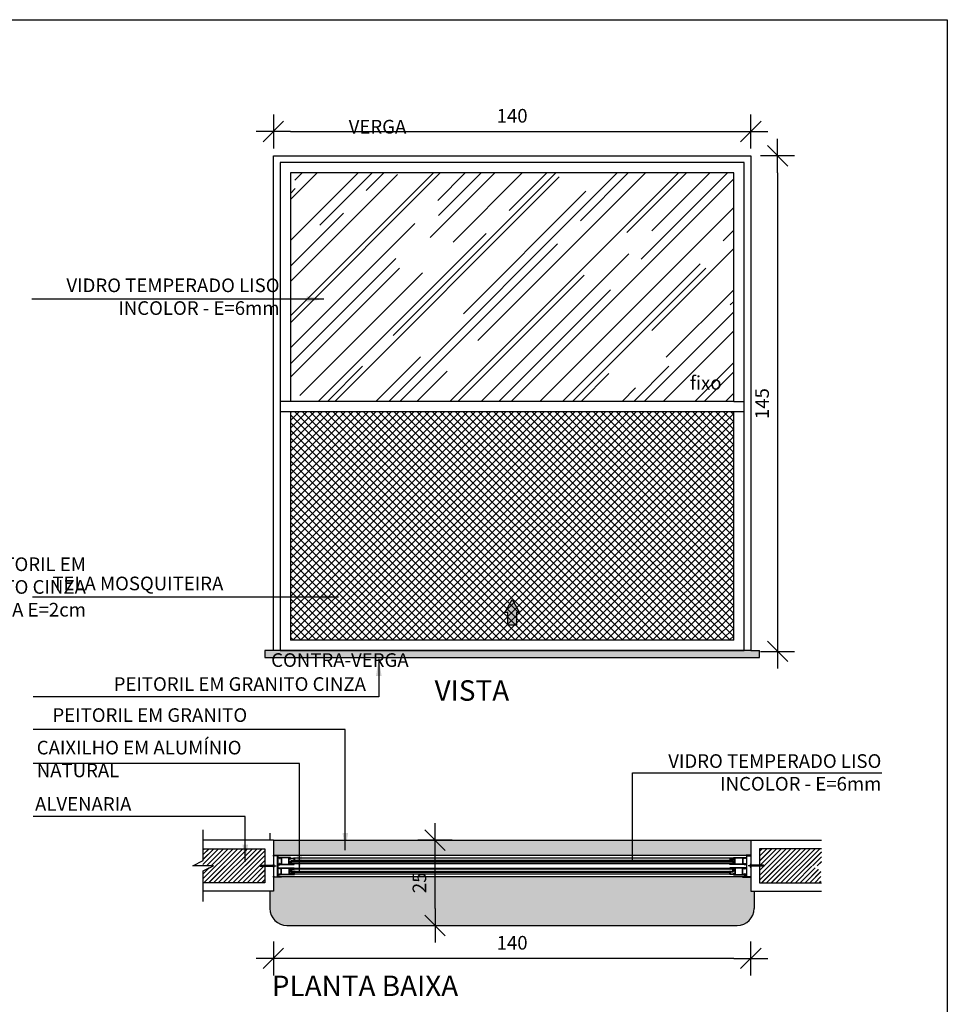
# Model space of a CAD drawing. Extents: x 24 to 273, y -919 to -512.
# Drawn here: x 143 to 145, y -875 to -872 of the extents above; entities that cross this region are included whole.
import ezdxf

# ---------------------------------------------------------------- set-up
doc = ezdxf.new("R2010")
doc.units = 0
doc.header["$LTSCALE"] = 0.2
doc.linetypes.add('CONTINU', pattern=[0])
doc.linetypes.add('HIDDEN2', pattern=[4.7625, 3.175, -1.5875])
doc.layers.get('0').update_dxf_attribs({"color": 6, "linetype": 'CONTINUOUS'})
doc.layers.get('DEFPOINTS').update_dxf_attribs({"linetype": 'CONTINUOUS'})
for name, color, linetype in [('AR-ESQ', 2, 'CONTINUOUS'), ('AR-MP-ESQ', 151, 'CONTINUOUS'), ('ARQ-EQP-VISTA', 1, 'CONTINUOUS'), ('ARQ-ESQ-VISTA1', 2, 'CONTINUOUS'), ('ARQ-ESQ-VISTA2', 1, 'CONTINUOUS'), ('ARQ-HTC', 9, 'CONTINUOUS'), ('ARQ-MOB-VISTA', 1, 'CONTINU'), ('ARQ-REV-CORTE', 5, 'CONTINUOUS'), ('ARQ-REV-VISTA', 1, 'CONTINUOUS'), ('ARQ-SMB-1_025', 1, 'CONTINUOUS'), ('ARQ-TXT-1_025', 2, 'CONTINUOUS'), ('ARQ_ALVENARIA', 1, 'CONTINUOUS'), ('ARQ_ESQUADRIA', 2, 'CONTINUOUS'), ('ARQ_VISTA1', 7, 'CONTINUOUS')]:
    doc.layers.add(name, color=color, linetype=linetype)
doc.styles.add('ESC-50-A20', font='arial.ttf', dxfattribs={"height": 0.1})
doc.styles.add('FNDE Texto Cota 0025', font='verdana.ttf', dxfattribs={"height": 0.04})
doc.dimstyles.new('FNDE 1-0025', dxfattribs={"dimscale": 5, "dimtxt": 0.04, "dimasz": 0.01, "dimexe": 0.15, "dimexo": 0.15, "dimgap": 0.005, "dimtad": 1, "dimzin": 1, "dimdsep": 46, "dimtxsty": 'FNDE Texto Cota 0025', "dimblk": 'tic', "dimcen": 0.015, "dimdle": 0.15, "dimse1": 1, "dimse2": 1, "dimclrd": 251, "dimclre": 251, "dimclrt": 256, "dimaunit": 1, "dimadec": 3, "dimazin": 0, "dimtfac": 1, "dimtix": 1, "dimtmove": 2, "dimatfit": 3, "dimfxl": 0.15, "dimtvp": 1, "dimtolj": 1, "dimtzin": 0, "dimarcsym": 0})
pattern_1 = [(90, (234.94835623, -955.76269456), (0.000625, 0), [])]
pattern_2 = [(90, (235.7271666, -955.76269456), (0.000625, 0), [])]
pattern_3 = [(37.5, (49.847277, -905.353842), (-0.0008000156, 0.024470662), [0, -0.019304, 0, -0.02159, 0, -0.0206375]), (7.5, (49.847277, -905.353842), (0.022476164, 0.035841255), [0, -0.010414, 0, -0.017399, 0, -0.0066675]), (327.5, (49.831656, -905.353842), (0.0395496185, 7.18592e-05), [0, -0.00635, 0, -0.02286, 0, -0.029845]), (317.5, (49.831656, -905.353842), (0.038177823, 0.011146466), [0, -0.003175, 0, -0.014986, 0, -0.017145])]

# ---------------------------------------------------------------- blocks, each defined once
blk = doc.blocks.new('tic')
blk.add_line((-0.6, -0.6), (0.6, 0.6))
at = {"color": 251}
for p, q in [((0, -1), (0, 1)), ((-1, 0), (1, 0))]:
    blk.add_line(p, q, dxfattribs=at)
blk = doc.blocks.new('*D57')
at = {"layer": 'ARQ-SMB-1_025', "color": 251, "lineweight": -2, "ltscale": 10, "transparency": 16777216}
blk.add_line((144.6317, -874.6607), (143.3317, -874.6607), dxfattribs=at)
at = {"layer": 'DEFPOINTS', "color": 0, "ltscale": 10, "transparency": 16777216}
for p in [(143.2817, -874.6607), (143.2817, -874.752), (144.6817, -874.752)]:
    blk.add_point(p, dxfattribs=at)
at = {"layer": 'ARQ-SMB-1_025', "color": 251, "lineweight": -2, "ltscale": 10, "transparency": 16777216, "xscale": 0.05, "yscale": 0.05, "zscale": 0.05, "rotation": 180}
blk.add_blockref('tic', (143.2817, -874.6607), dxfattribs=at)
at = {"layer": 'ARQ-SMB-1_025', "color": 251, "lineweight": -2, "ltscale": 10, "transparency": 16777216, "xscale": 0.05, "yscale": 0.05, "zscale": 0.05}
blk.add_blockref('tic', (144.6817, -874.6607), dxfattribs=at)
at = {"layer": 'ARQ-SMB-1_025', "ltscale": 10, "transparency": 16777216, "insert": (143.9817, -874.6149), "char_height": 0.04, "attachment_point": 5, "style": 'FNDE Texto Cota 0025'}
blk.add_mtext('\\A1;140', dxfattribs=at)
blk = doc.blocks.new('parafuso')
at = {"layer": 'AR-MP-ESQ'}
h = blk.add_hatch(dxfattribs=at)
h.set_pattern_fill('ANSI31', color=256, scale=0.0001, style=0)
h.set_pattern_definition([(45, (-0.02995355, -0.0015), (-0.0002245064, 0.0002245064), [])])
h.paths.add_polyline_path([(-0.0015, -0.0015), (-0.0015, 0.0015), (-0.0387, 0.0015), (-0.0404, -0.0015)])
for p, q in [((-0.0426, 0), (0.0064, 0)), ((-0.0404, -0.0015), (-0.0387, 0.0015)), ((-0.0387, 0.0015), (-0.0015, 0.0015)), ((-0.0015, 0.0025), (0, 0.0025)), ((-0.0404, -0.0015), (-0.0015, -0.0015)), ((-0.0015, -0.0025), (0, -0.0025))]:
    blk.add_line(p, q, dxfattribs=at)
blk.add_lwpolyline([(-0.0015, -0.004), (-0.0015, 0.004), (0, 0.004), (0, -0.004), (-0.0015, -0.004)], dxfattribs=at)
blk = doc.blocks.new('MH-0029')
at = {"layer": 'ARQ_ESQUADRIA', "linetype": 'Continuous'}
blk.add_lwpolyline([(0.0613, 0.0003, -0.414214), (0.061, 0), (0.0586, 0, -0.414214), (0.0583, 0.0003), (0.0583, 0.0009, -0.414214), (0.0586, 0.0012), (0.0598, 0.0012, 0.414214), (0.0601, 0.0015), (0.0601, 0.0108, 0.414214), (0.0591, 0.0118), (0.0449, 0.0118), (0.0446, 0.0115), (0.0443, 0.0118), (0.044, 0.0115), (0.0437, 0.0118), (0.0149, 0.0118), (0.0146, 0.0115), (0.0143, 0.0118), (0.014, 0.0115), (0.0137, 0.0118), (-0.0005, 0.0118, 0.414214), (-0.0015, 0.0108), (-0.0015, 0.0015, 0.414214), (-0.0012, 0.0012), (0, 0.0012, -0.414214), (0.0003, 0.0009), (0.0003, 0.0003, -0.414214), (0, 0), (-0.0024, 0, -0.414214), (-0.0027, 0.0003), (-0.0027, 0.0137, -0.414214), (-0.0024, 0.014), (-0.002, 0.014, -0.414214), (-0.0017, 0.0137), (-0.0017, 0.013), (0.0601, 0.013), (0.0601, 0.0237, -0.414214), (0.0604, 0.024), (0.061, 0.024, -0.414214), (0.0613, 0.0237)], format="xyb", close=True, dxfattribs=at)
blk = doc.blocks.new('MH-0014')
blk.add_lwpolyline([(-0.0158, -0.0133, 0.414214), (-0.0161, -0.0136), (-0.0161, -0.0146), (-0.0143, -0.0146, 0.366033), (-0.0131, -0.0136, -0.365977), (-0.0129, -0.0133), (-0.0113, -0.0133, 0.233329), (-0.0102, -0.0128), (-0.0063, -0.0077, 0.164944), (-0.006, -0.0068), (-0.006, -0.001), (-0.0028, -0.001), (-0.0028, -0.0008), (-0.0008, -0.0008), (-0.0008, -0.0028), (-0.001, -0.0028), (-0.001, -0.009), (-0.0031, -0.0118, 0.414214), (-0.0028, -0.0139), (-0.002, -0.0145, 1), (-0.0014, -0.0137), (-0.0022, -0.0131, -0.414214), (-0.0023, -0.0124), (-0.0017, -0.0116, -0.414214), (-0.001, -0.0115), (-0.0005, -0.0119, 0.162278), (-0.0002, -0.012), (0, -0.012), (0, 0), (-0.008, 0), (-0.008, -0.001), (-0.007, -0.001), (-0.007, -0.0068, -0.164944), (-0.0071, -0.0071), (-0.0109, -0.0122, -0.233329), (-0.0113, -0.0123), (-0.0129, -0.0123, 0.365977), (-0.0141, -0.0134, -0.367426), (-0.0143, -0.0136), (-0.0151, -0.0136, 0.414214), (-0.0153, -0.0133)], format="xyb", close=True)
blk = doc.blocks.new('MH-0010')
blk.add_lwpolyline([(0, 0), (0, 0.001), (-0.012, 0.001), (-0.012, 0.004), (-0.013, 0.004), (-0.013, 0.001), (-0.015, 0.001), (-0.015, 0.0052), (-0.0153, 0.0055), (-0.015, 0.0058), (-0.015, 0.0098), (-0.0153, 0.01), (-0.015, 0.0103), (-0.015, 0.0143), (-0.0153, 0.0145), (-0.015, 0.0148), (-0.015, 0.019), (-0.013, 0.019), (-0.013, 0.0169, 0.557537), (-0.0126, 0.0167), (-0.0121, 0.0169, 0.284079), (-0.012, 0.0172), (-0.012, 0.019), (-0.011, 0.019), (-0.011, 0.02), (-0.0408, 0.02, -0.245393), (-0.0412, 0.0202, 0.245393), (-0.0423, 0.0208), (-0.0473, 0.0208, 0.414214), (-0.0485, 0.0195), (-0.0485, 0.0187, 0.414214), (-0.0473, 0.0175), (-0.0468, 0.0175, 1), (-0.0468, 0.0185), (-0.0473, 0.0185, -0.414214), (-0.0475, 0.0187), (-0.0475, 0.0195, -0.414214), (-0.0473, 0.0198), (-0.0423, 0.0198, -0.414214), (-0.042, 0.0195), (-0.042, 0.0187, -0.414214), (-0.0423, 0.0185), (-0.0428, 0.0185, 1), (-0.0428, 0.0175), (-0.0423, 0.0175, 0.372825), (-0.041, 0.0186, -0.372825), (-0.0405, 0.019), (-0.0382, 0.019), (-0.0382, 0.0148), (-0.0379, 0.0145), (-0.0382, 0.0143), (-0.0382, 0.0103), (-0.0379, 0.01), (-0.0382, 0.0098), (-0.0382, 0.0058), (-0.0379, 0.0055), (-0.0382, 0.0052), (-0.0382, 0.001), (-0.0405, 0.001, -0.372825), (-0.041, 0.0014, 0.372825), (-0.0423, 0.0025), (-0.0428, 0.0025, 1), (-0.0428, 0.0015), (-0.0423, 0.0015, -0.414214), (-0.042, 0.0013), (-0.042, 0.0005, -0.414214), (-0.0423, 0.0003), (-0.0473, 0.0003, -0.414214), (-0.0475, 0.0005), (-0.0475, 0.0013, -0.414214), (-0.0473, 0.0015), (-0.0468, 0.0015, 1), (-0.0468, 0.0025), (-0.0473, 0.0025, 0.414214), (-0.0485, 0.0013), (-0.0485, 0.0005, 0.414214), (-0.0473, -0.0007), (-0.0423, -0.0007, 0.245393), (-0.0412, -0.0002, -0.245393), (-0.0408, 0), (0, 0)], format="xyb", close=True)
blk.add_lwpolyline([(-0.0372, 0.019), (-0.0372, 0.001), (-0.016, 0.001), (-0.016, 0.019)], close=True)
blk = doc.blocks.new('*D58')
at = {"layer": 'ARQ-SMB-1_025', "color": 251, "lineweight": -2, "ltscale": 10, "transparency": 16777216}
blk.add_line((144.7601, -872.3584), (144.7601, -873.711), dxfattribs=at)
at = {"layer": 'DEFPOINTS', "color": 0, "ltscale": 10, "transparency": 16777216}
for p in [(144.8411, -872.3084), (144.7601, -873.761), (144.8411, -873.761)]:
    blk.add_point(p, dxfattribs=at)
at = {"layer": 'ARQ-SMB-1_025', "color": 251, "lineweight": -2, "ltscale": 10, "transparency": 16777216, "xscale": 0.05, "yscale": 0.05, "zscale": 0.05}
for p, rotation in [((144.7601, -872.3084), 90), ((144.7601, -873.761), 270)]:
    blk.add_blockref('tic', p, dxfattribs=dict(at, rotation=rotation))
at = {"layer": 'ARQ-SMB-1_025', "ltscale": 10, "transparency": 16777216, "insert": (144.7146, -873.0347), "char_height": 0.04, "attachment_point": 5, "rotation": 90, "style": 'FNDE Texto Cota 0025'}
blk.add_mtext('\\A1;145', dxfattribs=at)
blk = doc.blocks.new('*D59')
at = {"layer": 'ARQ-SMB-1_025', "color": 251, "lineweight": -2, "ltscale": 10, "transparency": 16777216}
blk.add_line((143.3317, -872.237), (144.6317, -872.237), dxfattribs=at)
at = {"layer": 'DEFPOINTS', "color": 0, "ltscale": 10, "transparency": 16777216}
for p in [(144.6817, -872.237), (143.2817, -872.3084), (144.6817, -872.3084)]:
    blk.add_point(p, dxfattribs=at)
at = {"layer": 'ARQ-SMB-1_025', "color": 251, "lineweight": -2, "ltscale": 10, "transparency": 16777216, "xscale": 0.05, "yscale": 0.05, "zscale": 0.05, "rotation": 180}
blk.add_blockref('tic', (143.2817, -872.237), dxfattribs=at)
at = {"layer": 'ARQ-SMB-1_025', "color": 251, "lineweight": -2, "ltscale": 10, "transparency": 16777216, "xscale": 0.05, "yscale": 0.05, "zscale": 0.05}
blk.add_blockref('tic', (144.6817, -872.237), dxfattribs=at)
at = {"layer": 'ARQ-SMB-1_025', "ltscale": 10, "transparency": 16777216, "insert": (143.9817, -872.1911), "char_height": 0.04, "attachment_point": 5, "style": 'FNDE Texto Cota 0025'}
blk.add_mtext('\\A1;140', dxfattribs=at)
blk = doc.blocks.new('*D277')
at = {"layer": 'ARQ-SMB-1_025', "color": 251, "lineweight": -2, "ltscale": 10, "transparency": 16777216}
blk.add_line((143.7558, -874.5141), (143.7558, -874.3641), dxfattribs=at)
at = {"layer": 'DEFPOINTS', "color": 0, "ltscale": 10, "transparency": 16777216}
for p in [(143.3217, -874.3141), (143.7558, -874.3141), (143.3217, -874.5641)]:
    blk.add_point(p, dxfattribs=at)
at = {"layer": 'ARQ-SMB-1_025', "color": 251, "lineweight": -2, "ltscale": 10, "transparency": 16777216, "xscale": 0.05, "yscale": 0.05, "zscale": 0.05}
for p, rotation in [((143.7558, -874.3141), 90), ((143.7558, -874.5641), 270)]:
    blk.add_blockref('tic', p, dxfattribs=dict(at, rotation=rotation))
at = {"layer": 'ARQ-SMB-1_025', "ltscale": 10, "transparency": 16777216, "insert": (143.71, -874.4391), "char_height": 0.04, "attachment_point": 5, "rotation": 90, "style": 'FNDE Texto Cota 0025'}
blk.add_mtext('\\A1;25', dxfattribs=at)

msp = doc.modelspace()

# ---------------------------------------------------------------- hatches: boundary and pattern name
msp.add_hatch(color=1).paths.add_polyline_path([(143.9692, -873.6841), (143.9692, -873.6466), (143.9601, -873.6466), (143.9817, -873.6091), (144.0034, -873.6466), (143.9942, -873.6466), (143.9942, -873.6841)])
at = {"layer": 'ARQ-ESQ-VISTA2'}
h = msp.add_hatch(dxfattribs=at)
h.set_pattern_fill('AR-RROOF', color=251, scale=0.005, angle=45, style=0)
h.set_pattern_definition([(45, (144.94422, -872.78172), (0.107763, 0.287368), [1.905, -0.254, 0.635, -0.127]), (45, (145.01875, -872.61738), (-0.20924, 0.029635), [0.381, -0.04191, 0.762, -0.09525]), (45, (144.91279, -872.66048), (0.4068056, 0.527141), [1.016, -0.1778, 0.508, -0.127])])
h.paths.add_polyline_path([(143.3317, -872.3584), (144.6317, -872.3584), (144.6317, -873.0284), (143.3317, -873.0284)])
h = msp.add_hatch(dxfattribs=at)
h.set_pattern_fill('NET', color=251, scale=0.005, angle=45, style=0)
h.set_pattern_definition([(45, (161.098146, 40.485383), (-0.01122532015, 0.01122532015), []), (135, (161.098146, 40.485383), (-0.01122532015, -0.01122532015), [])])
h.paths.add_polyline_path([(143.3317, -873.0584), (144.6317, -873.0584), (144.6317, -873.7284), (143.3317, -873.7284)])
h = msp.add_hatch(dxfattribs=at)
h.set_pattern_fill('ANSI31,_O', color=256, scale=0.005, angle=405)
h.set_pattern_definition(pattern_1)
h.paths.add_polyline_path([(143.3432, -874.384), (143.3432, -874.3816), (143.3315, -874.3816), (143.3315, -874.384)])
h = msp.add_hatch(dxfattribs=at)
h.set_pattern_fill('ANSI31,_O', color=256, scale=0.005, angle=405)
h.set_pattern_definition(pattern_1)
h.paths.add_polyline_path([(143.3432, -874.3968), (143.3432, -874.3993), (143.3315, -874.3993), (143.3315, -874.3968)])
h = msp.add_hatch(dxfattribs=at)
h.set_pattern_fill('ANSI31,_O', color=256, scale=0.005, angle=405)
h.set_pattern_definition(pattern_2)
h.paths.add_polyline_path([(144.6202, -874.384), (144.6202, -874.3816), (144.632, -874.3816), (144.632, -874.384)])
h = msp.add_hatch(dxfattribs=at)
h.set_pattern_fill('ANSI31,_O', color=256, scale=0.005, angle=405)
h.set_pattern_definition(pattern_2)
h.paths.add_polyline_path([(144.6202, -874.3968), (144.6202, -874.3993), (144.632, -874.3993), (144.632, -874.3968)])
at = {"layer": 'ARQ-HTC'}
h = msp.add_hatch(dxfattribs=at)
h.set_pattern_fill('AR-SAND', color=256, scale=0.0005, style=0)
h.set_pattern_definition([(37.5, (142.708969, -873.778387), (-0.00080002, 0.02447066), [0, -0.019304, 0, -0.02159, 0, -0.0206375]), (7.5, (142.70897, -873.778387), (0.02247616, 0.03584126), [0, -0.010414, 0, -0.017399, 0, -0.0066675]), (327.5, (142.693348, -873.778387), (0.03954962, 7.186e-05), [0, -0.00635, 0, -0.02286, 0, -0.029845]), (317.5, (142.693348, -873.778387), (0.0381778, 0.01114647), [0, -0.003175, 0, -0.014986, 0, -0.017145])])
h.paths.add_polyline_path([(144.7067, -873.7784), (144.7067, -873.7584), (143.2567, -873.7584), (143.2567, -873.7784)])
h = msp.add_hatch(dxfattribs=at)
h.set_pattern_fill('JIS_LC_20', color=256, scale=0.0005, style=0)
h.set_pattern_definition([(45, (-34.783176, -871.23827), (-0.0070710678, 0.0070710678), []), (45, (-34.782976, -871.23827), (-0.0070710678, 0.0070710678), [])])
h.paths.add_polyline_path([(143.076, -874.4041), (143.076, -874.4391), (143.2567, -874.4391), (143.2567, -874.3391), (143.0749, -874.3391), (143.0749, -874.3891), (143.106, -874.3891)])
h = msp.add_hatch(dxfattribs=at)
h.set_pattern_fill('AR-SAND', color=256, scale=0.0005, style=0)
h.set_pattern_definition(pattern_3)
h.paths.add_polyline_path([(143.2717, -874.3141), (143.2817, -874.3141), (143.2817, -874.3595), (144.6817, -874.3595), (144.6817, -874.3141), (144.6917, -874.3141)])
h = msp.add_hatch(dxfattribs=at)
h.set_pattern_fill('JIS_LC_20', color=256, scale=0.0005, style=0)
h.set_pattern_definition([(45, (-33.911269, -871.23827), (-0.0070710678, 0.0070710678), []), (45, (-33.911069, -871.23827), (-0.0070710678, 0.0070710678), [])])
h.paths.add_polyline_path([(144.8874, -874.4041), (144.8874, -874.4391), (144.7067, -874.4391), (144.7067, -874.3391), (144.8885, -874.3391), (144.8885, -874.3891), (144.8574, -874.3891)])
for points in [[(144.6287, -874.3808), (144.6282, -874.3813), (143.3352, -874.3813), (143.3347, -874.3808), (143.3347, -874.3758), (143.3352, -874.3753), (144.6282, -874.3753), (144.6287, -874.3758)], [(144.6287, -874.4), (144.6282, -874.3995), (143.3352, -874.3995), (143.3347, -874.4), (143.3347, -874.405), (143.3352, -874.4055), (144.6282, -874.4055), (144.6287, -874.405)]]:
    msp.add_hatch(color=256, dxfattribs=at).paths.add_polyline_path(points)
h = msp.add_hatch(dxfattribs=at)
h.set_pattern_fill('AR-SAND', color=256, scale=0.0005, style=0)
h.set_pattern_definition(pattern_3)
edge = h.paths.add_edge_path()
edge.add_arc((144.6417, -874.5141), 0.05, 270, 360)
edge.add_line((144.6917, -874.5141), (144.6917, -874.4641))
edge.add_line((144.6917, -874.4641), (144.6817, -874.4641))
edge.add_line((144.6817, -874.4641), (144.6817, -874.4213))
edge.add_line((144.6817, -874.4213), (143.2817, -874.4213))
edge.add_line((143.2817, -874.4213), (143.2817, -874.4641))
edge.add_line((143.2817, -874.4641), (143.2717, -874.4641))
edge.add_line((143.2717, -874.4641), (143.2717, -874.5141))
edge.add_arc((143.3217, -874.5141), 0.05, 180, 270)
edge.add_line((143.3217, -874.5641), (144.6417, -874.5641))

# ---------------------------------------------------------------- linework, layer by layer
at = {"color": 1}
for p, q in [((143.2717, -874.2941), (143.2717, -874.3141)), ((143.2717, -874.4641), (143.2717, -874.4841)), ((143.2717, -874.4641), (143.2717, -874.4841)), ((143.2717, -874.4641), (143.2717, -874.5141)), ((144.6917, -874.4641), (144.6917, -874.4841)), ((144.6917, -874.4641), (144.6917, -874.4841)), ((144.6917, -874.4641), (144.6917, -874.5141)), ((143.3217, -874.5641), (144.6417, -874.5641))]:
    msp.add_line(p, q, dxfattribs=at)
for points in [[(143.9692, -873.6841), (143.9692, -873.6466), (143.9601, -873.6466), (143.9817, -873.6091), (144.0034, -873.6466), (143.9942, -873.6466), (143.9942, -873.6841)], [(144.6287, -874.3808), (144.6282, -874.3813), (143.3352, -874.3813), (143.3347, -874.3808), (143.3347, -874.3758), (143.3352, -874.3753), (144.6282, -874.3753), (144.6287, -874.3758)], [(144.6287, -874.4), (144.6282, -874.3995), (143.3352, -874.3995), (143.3347, -874.4), (143.3347, -874.405), (143.3352, -874.4055), (144.6282, -874.4055), (144.6287, -874.405)]]:
    msp.add_lwpolyline(points, close=True, dxfattribs=at)
for centre, start, end in [((143.3217, -874.5141), 180, 270), ((144.6417, -874.5141), 270, 360)]:
    msp.add_arc(centre, 0.05, start, end, dxfattribs=at)
at = {"layer": 'AR-ESQ', "color": 1}
for p, q in [((143.3317, -873.0584), (143.3317, -873.7284)), ((144.6317, -873.7284), (144.6317, -873.0584))]:
    msp.add_line(p, q, dxfattribs=at)
msp.add_lwpolyline([(144.6617, -872.3284), (143.3017, -872.3284), (143.3017, -873.7584), (144.6617, -873.7584)], close=True, dxfattribs=at)
msp.add_lwpolyline([(144.6317, -873.0284), (144.6317, -872.3584), (143.3317, -872.3584), (143.3317, -873.0284)], dxfattribs=at)
at = {"layer": 'ARQ-EQP-VISTA'}
for p, q in [((144.6317, -873.0284), (143.3317, -873.0284)), ((144.6617, -873.0584), (143.3017, -873.0584)), ((144.6317, -873.7284), (143.3317, -873.7284))]:
    msp.add_line(p, q, dxfattribs=at)
at = {"layer": 'ARQ-ESQ-VISTA1'}
for p, q in [((143.2817, -873.7584), (143.2567, -873.7584)), ((144.6817, -873.7584), (144.7067, -873.7584))]:
    msp.add_line(p, q, dxfattribs=at)
msp.add_lwpolyline([(143.2817, -872.3084), (144.6817, -872.3084), (144.6817, -873.7584), (143.2817, -873.7584)], close=True, dxfattribs=at)
msp.add_lwpolyline([(143.2567, -873.7584), (143.2567, -873.7784), (144.7067, -873.7784), (144.7067, -873.7584)], dxfattribs=at)
at = {"layer": 'ARQ-ESQ-VISTA2'}
for points in [[(143.3432, -874.3816), (143.3432, -874.384), (143.3315, -874.384), (143.3315, -874.3816)], [(143.3432, -874.3993), (143.3432, -874.3968), (143.3315, -874.3968), (143.3315, -874.3993)], [(144.6202, -874.3816), (144.6202, -874.384), (144.632, -874.384), (144.632, -874.3816)], [(144.6202, -874.3993), (144.6202, -874.3968), (144.632, -874.3968), (144.632, -874.3993)]]:
    msp.add_lwpolyline(points, close=True, dxfattribs=at)
for points in [[(143.3455, -874.3745, -0.57735), (143.3451, -874.3753), (143.3358, -874.3753, -0.896336), (143.3357, -874.375), (143.3421, -874.3736, -0.479742), (143.3424, -874.3738), (143.3424, -874.3746), (143.3436, -874.3746), (143.3436, -874.373, -0.767327), (143.3445, -874.3727)], [(144.6179, -874.3745, 0.57735), (144.6183, -874.3753), (144.6277, -874.3753, 0.896336), (144.6277, -874.375), (144.6214, -874.3736, 0.479742), (144.6211, -874.3738), (144.6211, -874.3746), (144.6199, -874.3746), (144.6199, -874.373, 0.767327), (144.6189, -874.3727)], [(143.3455, -874.4064, 0.57735), (143.3451, -874.4056), (143.3358, -874.4056, 0.896336), (143.3357, -874.4059), (143.3421, -874.4073, 0.479742), (143.3424, -874.4071), (143.3424, -874.4063), (143.3436, -874.4063), (143.3436, -874.4079, 0.767327), (143.3445, -874.4082)], [(144.6179, -874.4064, -0.57735), (144.6183, -874.4056), (144.6277, -874.4056, -0.896336), (144.6277, -874.4059), (144.6214, -874.4073, -0.479742), (144.6211, -874.4071), (144.6211, -874.4063), (144.6199, -874.4063), (144.6199, -874.4079, -0.767327), (144.6189, -874.4082)]]:
    msp.add_lwpolyline(points, format="xyb", close=True, dxfattribs=at)
at = {"layer": 'ARQ-HTC'}
for p, q in [((144.6347, -874.3666), (143.3435, -874.3666)), ((144.623, -874.3829), (143.3432, -874.3829)), ((144.623, -874.3839), (143.3432, -874.3839)), ((144.623, -874.3969), (143.3432, -874.3969)), ((143.3441, -874.3725), (144.6218, -874.3725)), ((144.623, -874.3979), (143.3432, -874.3979)), ((144.6347, -874.4142), (143.3435, -874.4142)), ((143.3441, -874.4084), (144.6218, -874.4084))]:
    msp.add_line(p, q, dxfattribs=at)
for points in [[(144.6287, -874.3808), (144.6282, -874.3813), (143.3352, -874.3813), (143.3347, -874.3808), (143.3347, -874.3758), (143.3352, -874.3753), (144.6282, -874.3753), (144.6287, -874.3758)], [(144.6287, -874.4), (144.6282, -874.3995), (143.3352, -874.3995), (143.3347, -874.4), (143.3347, -874.405), (143.3352, -874.4055), (144.6282, -874.4055), (144.6287, -874.405)]]:
    msp.add_lwpolyline(points, close=True, dxfattribs=at)
at = {"layer": 'ARQ-MOB-VISTA'}
msp.add_line((143.2817, -874.3141), (144.6817, -874.3141), dxfattribs=at)
at = {"layer": 'ARQ-REV-CORTE'}
for p, q in [((143.2817, -874.3141), (143.0749, -874.3141)), ((143.2817, -874.3141), (143.2817, -874.4641)), ((144.6817, -874.3141), (144.8885, -874.3141)), ((144.6817, -874.3141), (144.6817, -874.4641)), ((143.2817, -874.4641), (143.0749, -874.4641)), ((144.6817, -874.4641), (144.8885, -874.4641))]:
    msp.add_line(p, q, dxfattribs=at)
at = {"layer": 'ARQ-REV-VISTA'}
for p, q in [((144.6687, -874.3595), (143.2947, -874.3595)), ((144.6687, -874.4213), (143.2947, -874.4213))]:
    msp.add_line(p, q, dxfattribs=at)
at = {"layer": 'ARQ-SMB-1_025', "ltscale": 10}
msp.add_lwpolyline([(141.5011, -871.9095), (145.2578, -871.9095), (145.2578, -875.4322), (141.5011, -875.4322)], close=True, dxfattribs=at)
at = {"layer": 'ARQ_ALVENARIA'}
for points in [[(143.0749, -874.3391), (143.2567, -874.3391), (143.2567, -874.4391), (143.0749, -874.4391)], [(144.8885, -874.3391), (144.7067, -874.3391), (144.7067, -874.4391), (144.8885, -874.4391)]]:
    msp.add_lwpolyline(points, dxfattribs=at)
at = {"layer": 'ARQ_ESQUADRIA', "color": 8, "linetype": 'HIDDEN2', "ltscale": 0.5}
for p, q in [((143.3317, -873.0284), (143.3017, -873.0284)), ((144.6317, -873.0284), (144.6617, -873.0284))]:
    msp.add_line(p, q, dxfattribs=at)
at = {"layer": 'ARQ_VISTA1'}
msp.add_lwpolyline([(143.076, -874.4941), (143.076, -874.4041), (143.106, -874.3891), (143.046, -874.3891), (143.076, -874.3741), (143.076, -874.2841)], dxfattribs=at)

# ---------------------------------------------------------------- block references
msp.add_blockref('parafuso', (143.2832, -874.3891))
at = {"xscale": -1}
msp.add_blockref('parafuso', (144.6802, -874.3891), dxfattribs=at)
at = {"layer": 'ARQ-ESQ-VISTA1', "rotation": 270}
msp.add_blockref('MH-0029', (143.2817, -874.3612), dxfattribs=at)
at = {"layer": 'ARQ-ESQ-VISTA1', "xscale": -1, "rotation": 90}
msp.add_blockref('MH-0029', (144.6817, -874.3612), dxfattribs=at)
at = {"layer": 'ARQ-ESQ-VISTA2'}
msp.add_blockref('MH-0010', (143.3432, -874.3853), dxfattribs=at)
at = {"layer": 'ARQ-ESQ-VISTA2', "xscale": -1}
for name, p, rotation in [('MH-0014', (143.3435, -874.3665), 270), ('MH-0010', (143.3432, -874.3956), 180), ('MH-0014', (144.62, -874.4143), 90)]:
    msp.add_blockref(name, p, dxfattribs=dict(at, rotation=rotation))
at = {"layer": 'ARQ-ESQ-VISTA2'}
for name, p, rotation in [('MH-0014', (144.62, -874.3665), 90), ('MH-0010', (144.6202, -874.3956), 180), ('MH-0014', (143.3435, -874.4143), 270)]:
    msp.add_blockref(name, p, dxfattribs=dict(at, rotation=rotation))
at = {"layer": 'ARQ-ESQ-VISTA2', "xscale": -1}
msp.add_blockref('MH-0010', (144.6202, -874.3853), dxfattribs=at)

# ---------------------------------------------------------------- texts
at = {"layer": 'ARQ-TXT-1_025', "char_height": 0.04, "style": 'ESC-50-A20'}
for s, insert, width, attachment_point in [('VERGA', (143.6716, -872.2031), 9.655823, 3), ('VIDRO TEMPERADO LISO \\PINCOLOR - E=6mm', (143.2999, -872.668), 0.716047, 3), ('PEITORIL EM\\PGRANITO CINZA\\PANDORINHA E=2cm', (142.7322, -873.4854), 1.192316, 3), ('TELA MOSQUITEIRA', (143.1352, -873.5418), 0.608356, 3), ('CONTRA-VERGA', (143.6785, -873.7663), 9.655823, 3), ('PEITORIL EM GRANITO CINZA', (143.5532, -873.8366), 8.468671, 3), ('PEITORIL EM GRANITO ', (143.2051, -873.9801), 0.691677, 9), ('CAIXILHO EM ALUMÍNIO NATURAL', (142.588, -874.0229), 0.814253, 1), ('VIDRO TEMPERADO LISO\\P INCOLOR - E=6mm', (145.0644, -874.0623), 0.739595, 3), ('ALVENARIA ', (142.5829, -874.1881), 8.528178, 1)]:
    msp.add_mtext(s, dxfattribs=dict(at, insert=insert, width=width, attachment_point=attachment_point))
at = {"layer": 'ARQ-TXT-1_025', "insert": (144.5959, -872.9537), "char_height": 0.04, "attachment_point": 3, "style": 'ESC-50-A20'}
msp.add_mtext_dynamic_manual_height_columns('fixo', width=0.172376, gutter_width=0.04, heights=[0], dxfattribs=at)
at = {"layer": 'ARQ-TXT-1_025', "color": 3, "char_height": 0.06, "attachment_point": 7, "style": 'ESC-50-A20'}
for s, insert, width in [('\\pi0.72419;VISTA', (143.7111, -873.9055), 0.966157), ('\\pi0.1922;PLANTA BAIXA', (143.2657, -874.7711), 0.782129)]:
    msp.add_mtext(s, dxfattribs=dict(at, insert=insert, width=width))

# ---------------------------------------------------------------- dimensions: what is measured, and where the dimension line sits
at = {"layer": 'ARQ-SMB-1_025', "ltscale": 10}
dim = msp.add_linear_dim(base=(144.6817, -872.237), p1=(143.2817, -872.3084), p2=(144.6817, -872.3084), dimstyle='FNDE 1-0025', override={"dimtxt": 0.05, "dimdec": 0, "dimlfac": 100, "dimtdec": 0}, dxfattribs=at)
dim.commit()
dim.dimension.update_dxf_attribs({"geometry": '*D59', "text_midpoint": (143.9817, -872.1911)})
for base, p1, p2, angle, picture, middle in [((144.7601, -873.761), (144.8411, -872.3084), (144.8411, -873.761), 90, '*D58', (144.7146, -873.0347)), ((143.7558, -874.3141), (143.3217, -874.5641), (143.3217, -874.3141), 90, '*D277', (143.71, -874.4391)), ((143.2817, -874.6607), (144.6817, -874.752), (143.2817, -874.752), 180, '*D57', (143.9817, -874.6149))]:
    dim = msp.add_linear_dim(base=base, p1=p1, p2=p2, angle=angle, dimstyle='FNDE 1-0025', override={"dimtxt": 0.05, "dimdec": 0, "dimlfac": 100, "dimtdec": 0}, dxfattribs=at)
    dim.commit()
    dim.dimension.update_dxf_attribs({"geometry": picture, "text_midpoint": middle})

# ---------------------------------------------------------------- leaders
for points in [[(143.4297, -872.7282), (142.5734, -872.7282)], [(143.4723, -873.602), (142.5759, -873.602)], [(143.5909, -873.7829), (143.5909, -873.8942), (142.5775, -873.8942)], [(144.3346, -874.3756), (144.3346, -874.1167), (145.0662, -874.1167)]]:
    msp.add_leader(points, dimstyle='FNDE 1-0025', override={"dimtxt": 0.05, "dimdec": 0, "dimlfac": 100, "dimtdec": 0}, dxfattribs=at)
for points in [[(143.4927, -874.3432), (143.4927, -873.9895), (142.5775, -873.9895)], [(143.3582, -874.4088), (143.3582, -874.0891), (142.5775, -874.0891)], [(143.1994, -874.3772), (143.1994, -874.2448), (142.5775, -874.2448)]]:
    msp.add_leader(points, dimstyle='FNDE 1-0025', dxfattribs=at)

doc.saveas('drawing.dxf')
